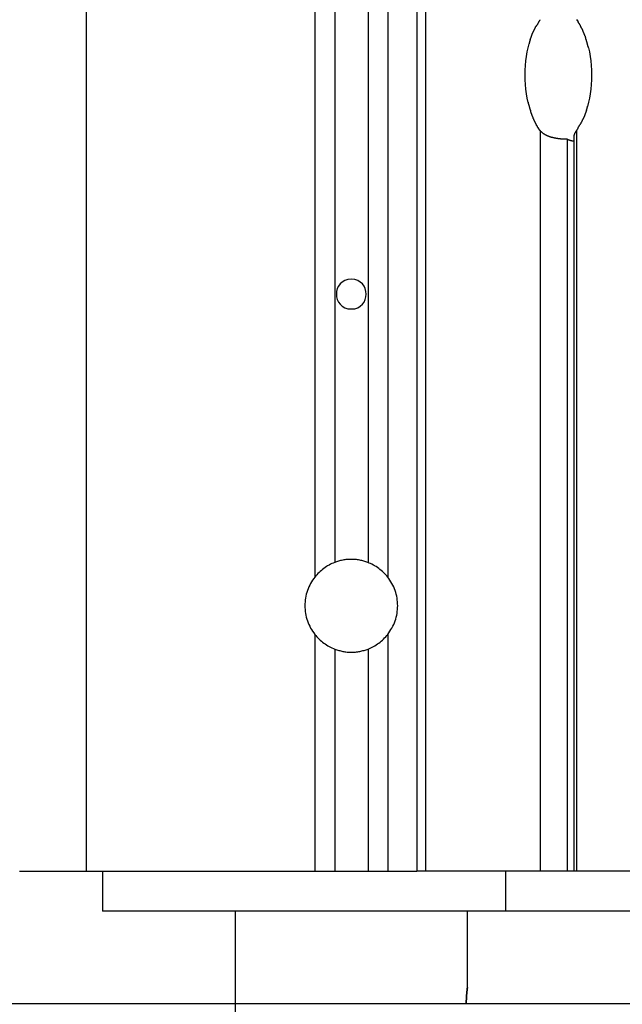
# Model space of a CAD drawing. Extents: x -24.9 to 24.9, y -7.7 to 7.7.
# Drawn here: x 11.1 to 12, y -0.7 to 0.8 of the extents above; entities that cross this region are included whole.
import ezdxf

# ---------------------------------------------------------------- set-up
doc = ezdxf.new("R2010")
doc.units = 0
doc.layers.get('0').update_dxf_attribs({"linetype": 'CONTINUOUS'})

msp = doc.modelspace()

# ---------------------------------------------------------------- linework, layer by layer
at = {"color": 0}
for points in [[(11.2184, 3.0633), (11.2184, -0.5101)], [(11.5633, 3.0029), (11.5633, -0.0668)], [(11.5933, 2.9976), (11.5933, -0.0447)], [(11.6434, 2.9889), (11.6434, -0.0447)], [(11.6733, 2.9836), (11.6733, -0.0668)], [(11.7169, 2.7382), (11.7169, -0.5101)], [(11.7303, 2.7204), (11.7303, -0.5101)], [(11.9026, 0.7733), (11.9026, 0.7733), (11.9023, 0.7727), (11.902, 0.7723), (11.9017, 0.7717), (11.9014, 0.7713), (11.9011, 0.7707), (11.9008, 0.7701), (11.9005, 0.7695), (11.9002, 0.769), (11.8999, 0.7684), (11.8996, 0.7678), (11.8993, 0.7672), (11.899, 0.7666), (11.8987, 0.766), (11.8984, 0.7656), (11.8981, 0.7651), (11.898, 0.7648)], [(11.9026, 0.7733), (11.9026, 0.7733), (11.9023, 0.7727), (11.902, 0.7723), (11.9017, 0.7717), (11.9014, 0.7713), (11.9011, 0.7707), (11.9008, 0.7701), (11.9005, 0.7695), (11.9002, 0.769), (11.8999, 0.7684), (11.8996, 0.7678), (11.8993, 0.7672), (11.899, 0.7666), (11.8987, 0.766), (11.8984, 0.7656), (11.8981, 0.7651), (11.898, 0.7648)], [(11.9578, 0.7734), (11.9601, 0.7702)], [(11.8938, 0.7583), (11.8938, 0.7583), (11.8935, 0.7579), (11.8935, 0.7576), (11.8932, 0.7573), (11.8932, 0.757), (11.8929, 0.7564), (11.8928, 0.7561), (11.8925, 0.7558), (11.8925, 0.7555), (11.8922, 0.7549), (11.892, 0.7546), (11.8917, 0.7543), (11.8917, 0.754), (11.8914, 0.7537), (11.8914, 0.7534), (11.8913, 0.7531), (11.8913, 0.7529)], [(11.8938, 0.7583), (11.8938, 0.7583), (11.8935, 0.7579), (11.8935, 0.7576), (11.8932, 0.7573), (11.8932, 0.757), (11.8929, 0.7564), (11.8928, 0.7561), (11.8925, 0.7558), (11.8925, 0.7555), (11.8922, 0.7549), (11.892, 0.7546), (11.8917, 0.7543), (11.8917, 0.754), (11.8914, 0.7537), (11.8914, 0.7534), (11.8913, 0.7531), (11.8913, 0.7529)], [(11.8976, 0.7651), (11.8976, 0.7651), (11.8973, 0.7645), (11.897, 0.7642), (11.8967, 0.7637), (11.8965, 0.7634), (11.8962, 0.7628), (11.8959, 0.7625), (11.8956, 0.762), (11.8956, 0.7617), (11.8953, 0.7611), (11.895, 0.7608), (11.8947, 0.7602), (11.8946, 0.7599), (11.8943, 0.7593), (11.8942, 0.759), (11.8939, 0.7586), (11.8939, 0.7583)], [(11.8976, 0.7651), (11.8976, 0.7651), (11.8973, 0.7645), (11.897, 0.7642), (11.8967, 0.7637), (11.8965, 0.7634), (11.8962, 0.7628), (11.8959, 0.7625), (11.8956, 0.762), (11.8956, 0.7617), (11.8953, 0.7611), (11.895, 0.7608), (11.8947, 0.7602), (11.8946, 0.7599), (11.8943, 0.7593), (11.8942, 0.759), (11.8939, 0.7586), (11.8939, 0.7583)], [(11.9625, 0.7667), (11.9625, 0.7667), (11.9622, 0.7667), (11.9621, 0.767), (11.9618, 0.7672), (11.9618, 0.7675), (11.9615, 0.7675), (11.9615, 0.7678), (11.9612, 0.7681), (11.9612, 0.7684), (11.9609, 0.7684), (11.9609, 0.7687), (11.9606, 0.769), (11.9606, 0.7693), (11.9603, 0.7694), (11.9603, 0.7697), (11.9602, 0.77), (11.9602, 0.7703)], [(11.9625, 0.7667), (11.9625, 0.7667), (11.9622, 0.7667), (11.9621, 0.767), (11.9618, 0.7672), (11.9618, 0.7675), (11.9615, 0.7675), (11.9615, 0.7678), (11.9612, 0.7681), (11.9612, 0.7684), (11.9609, 0.7684), (11.9609, 0.7687), (11.9606, 0.769), (11.9606, 0.7693), (11.9603, 0.7694), (11.9603, 0.7697), (11.9602, 0.77), (11.9602, 0.7703)], [(11.9645, 0.7626), (11.9645, 0.7626), (11.9642, 0.7626), (11.9642, 0.7629), (11.964, 0.7632), (11.964, 0.7635), (11.9637, 0.7638), (11.9637, 0.7641), (11.9635, 0.7644), (11.9635, 0.7647), (11.9632, 0.7649), (11.9632, 0.7652), (11.9629, 0.7655), (11.9629, 0.7658), (11.9626, 0.7659), (11.9626, 0.7662), (11.9625, 0.7665), (11.9625, 0.7668)], [(11.9645, 0.7626), (11.9645, 0.7626), (11.9642, 0.7626), (11.9642, 0.7629), (11.964, 0.7632), (11.964, 0.7635), (11.9637, 0.7638), (11.9637, 0.7641), (11.9635, 0.7644), (11.9635, 0.7647), (11.9632, 0.7649), (11.9632, 0.7652), (11.9629, 0.7655), (11.9629, 0.7658), (11.9626, 0.7659), (11.9626, 0.7662), (11.9625, 0.7665), (11.9625, 0.7668)], [(11.9669, 0.7584), (11.9669, 0.7584), (11.9666, 0.7584), (11.9666, 0.7587), (11.9663, 0.7589), (11.9663, 0.7592), (11.966, 0.7595), (11.966, 0.7598), (11.9657, 0.7601), (11.9657, 0.7604), (11.9654, 0.7606), (11.9652, 0.7609), (11.9649, 0.7612), (11.9649, 0.7615), (11.9646, 0.7617), (11.9646, 0.762), (11.9645, 0.7623), (11.9645, 0.7626)], [(11.9669, 0.7584), (11.9669, 0.7584), (11.9666, 0.7584), (11.9666, 0.7587), (11.9663, 0.7589), (11.9663, 0.7592), (11.966, 0.7595), (11.966, 0.7598), (11.9657, 0.7601), (11.9657, 0.7604), (11.9654, 0.7606), (11.9652, 0.7609), (11.9649, 0.7612), (11.9649, 0.7615), (11.9646, 0.7617), (11.9646, 0.762), (11.9645, 0.7623), (11.9645, 0.7626)], [(11.9689, 0.7534), (11.9689, 0.7534), (11.9686, 0.7535), (11.9686, 0.7538), (11.9684, 0.7541), (11.9684, 0.7544), (11.9681, 0.7547), (11.9681, 0.755), (11.9679, 0.7553), (11.9679, 0.7558), (11.9676, 0.7561), (11.9676, 0.7564), (11.9673, 0.7567), (11.9673, 0.7571), (11.967, 0.7574), (11.967, 0.7577), (11.9669, 0.758), (11.9669, 0.7584)], [(11.9689, 0.7534), (11.9689, 0.7534), (11.9686, 0.7535), (11.9686, 0.7538), (11.9684, 0.7541), (11.9684, 0.7544), (11.9681, 0.7547), (11.9681, 0.755), (11.9679, 0.7553), (11.9679, 0.7558), (11.9676, 0.7561), (11.9676, 0.7564), (11.9673, 0.7567), (11.9673, 0.7571), (11.967, 0.7574), (11.967, 0.7577), (11.9669, 0.758), (11.9669, 0.7584)], [(11.8878, 0.7433), (11.8878, 0.7433), (11.8876, 0.7429), (11.8876, 0.7426), (11.8875, 0.7422), (11.8875, 0.7419), (11.8872, 0.7413), (11.8872, 0.741), (11.887, 0.7404), (11.887, 0.7401), (11.8867, 0.7395), (11.8867, 0.739), (11.8864, 0.7384), (11.8864, 0.7381), (11.8863, 0.7377), (11.8863, 0.7374), (11.8863, 0.7371), (11.8863, 0.737)], [(11.8878, 0.7433), (11.8878, 0.7433), (11.8876, 0.7429), (11.8876, 0.7426), (11.8875, 0.7422), (11.8875, 0.7419), (11.8872, 0.7413), (11.8872, 0.741), (11.887, 0.7404), (11.887, 0.7401), (11.8867, 0.7395), (11.8867, 0.739), (11.8864, 0.7384), (11.8864, 0.7381), (11.8863, 0.7377), (11.8863, 0.7374), (11.8863, 0.7371), (11.8863, 0.737)], [(11.888, 0.7431), (11.8898, 0.7484), (11.8914, 0.7531)], [(11.9709, 0.7486), (11.9709, 0.7486), (11.9706, 0.7486), (11.9706, 0.7489), (11.9703, 0.7492), (11.9703, 0.7495), (11.97, 0.7498), (11.97, 0.7501), (11.9697, 0.7504), (11.9697, 0.751), (11.9694, 0.7513), (11.9693, 0.7516), (11.969, 0.7519), (11.969, 0.7525), (11.9687, 0.7528), (11.9687, 0.7531), (11.9686, 0.7534), (11.9686, 0.7537)], [(11.9709, 0.7486), (11.9709, 0.7486), (11.9706, 0.7486), (11.9706, 0.7489), (11.9703, 0.7492), (11.9703, 0.7495), (11.97, 0.7498), (11.97, 0.7501), (11.9697, 0.7504), (11.9697, 0.751), (11.9694, 0.7513), (11.9693, 0.7516), (11.969, 0.7519), (11.969, 0.7525), (11.9687, 0.7528), (11.9687, 0.7531), (11.9686, 0.7534), (11.9686, 0.7537)], [(11.9725, 0.743), (11.9725, 0.743), (11.9723, 0.743), (11.9723, 0.7433), (11.9722, 0.7436), (11.9722, 0.7439), (11.9719, 0.7442), (11.9719, 0.7447), (11.9719, 0.745), (11.9719, 0.7456), (11.9716, 0.7459), (11.9716, 0.7464), (11.9713, 0.7467), (11.9713, 0.7473), (11.971, 0.7476), (11.971, 0.7479), (11.971, 0.7482), (11.971, 0.7485)], [(11.9725, 0.743), (11.9725, 0.743), (11.9723, 0.743), (11.9723, 0.7433), (11.9722, 0.7436), (11.9722, 0.7439), (11.9719, 0.7442), (11.9719, 0.7447), (11.9719, 0.745), (11.9719, 0.7456), (11.9716, 0.7459), (11.9716, 0.7464), (11.9713, 0.7467), (11.9713, 0.7473), (11.971, 0.7476), (11.971, 0.7479), (11.971, 0.7482), (11.971, 0.7485)], [(11.9742, 0.7376), (11.9742, 0.7376), (11.974, 0.7377), (11.974, 0.738), (11.9738, 0.7383), (11.9738, 0.7386), (11.9735, 0.7389), (11.9735, 0.7394), (11.9733, 0.7397), (11.9733, 0.7403), (11.973, 0.7406), (11.973, 0.7409), (11.9727, 0.7412), (11.9727, 0.7418), (11.9725, 0.7421), (11.9725, 0.7424), (11.9725, 0.7427), (11.9725, 0.7431)], [(11.9742, 0.7376), (11.9742, 0.7376), (11.974, 0.7377), (11.974, 0.738), (11.9738, 0.7383), (11.9738, 0.7386), (11.9735, 0.7389), (11.9735, 0.7394), (11.9733, 0.7397), (11.9733, 0.7403), (11.973, 0.7406), (11.973, 0.7409), (11.9727, 0.7412), (11.9727, 0.7418), (11.9725, 0.7421), (11.9725, 0.7424), (11.9725, 0.7427), (11.9725, 0.7431)], [(11.8848, 0.6487), (11.8834, 0.6551), (11.8823, 0.6618), (11.8815, 0.6686), (11.8808, 0.6756), (11.8805, 0.6827), (11.8803, 0.6899), (11.8805, 0.6971), (11.8808, 0.7042), (11.8815, 0.7112), (11.8823, 0.7181), (11.8834, 0.7247), (11.8848, 0.7311), (11.8863, 0.7372)], [(11.976, 0.731), (11.976, 0.731), (11.9758, 0.7312), (11.9758, 0.7315), (11.9756, 0.7318), (11.9756, 0.7322), (11.9753, 0.7325), (11.9753, 0.7331), (11.975, 0.7336), (11.975, 0.7342), (11.9747, 0.7345), (11.9747, 0.7351), (11.9744, 0.7356), (11.9744, 0.7362), (11.9742, 0.7365), (11.9742, 0.7369), (11.9742, 0.7372), (11.9742, 0.7376)], [(11.976, 0.731), (11.976, 0.731), (11.9758, 0.7312), (11.9758, 0.7315), (11.9756, 0.7318), (11.9756, 0.7322), (11.9753, 0.7325), (11.9753, 0.7331), (11.975, 0.7336), (11.975, 0.7342), (11.9747, 0.7345), (11.9747, 0.7351), (11.9744, 0.7356), (11.9744, 0.7362), (11.9742, 0.7365), (11.9742, 0.7369), (11.9742, 0.7372), (11.9742, 0.7376)], [(11.9759, 0.7311), (11.9772, 0.7247), (11.9783, 0.7181), (11.9792, 0.7112), (11.9798, 0.7042), (11.9802, 0.6971), (11.9803, 0.6899), (11.9802, 0.6827), (11.9798, 0.6756), (11.9792, 0.6686), (11.9783, 0.6618), (11.9772, 0.6551), (11.9759, 0.6488), (11.9744, 0.6426)], [(11.8847, 0.6488), (11.8847, 0.6488), (11.8847, 0.6484), (11.8847, 0.6481), (11.8847, 0.6478), (11.8849, 0.6475), (11.8849, 0.6469), (11.8852, 0.6466), (11.8852, 0.6461), (11.8855, 0.6458), (11.8855, 0.6452), (11.8857, 0.6449), (11.8857, 0.6443), (11.886, 0.644), (11.886, 0.6436), (11.8862, 0.6433), (11.8862, 0.643), (11.8864, 0.6428)], [(11.8847, 0.6488), (11.8847, 0.6488), (11.8847, 0.6484), (11.8847, 0.6481), (11.8847, 0.6478), (11.8849, 0.6475), (11.8849, 0.6469), (11.8852, 0.6466), (11.8852, 0.6461), (11.8855, 0.6458), (11.8855, 0.6452), (11.8857, 0.6449), (11.8857, 0.6443), (11.886, 0.644), (11.886, 0.6436), (11.8862, 0.6433), (11.8862, 0.643), (11.8864, 0.6428)], [(11.8864, 0.6428), (11.8864, 0.6428), (11.8864, 0.6424), (11.8864, 0.6421), (11.8864, 0.6417), (11.8866, 0.6414), (11.8866, 0.6408), (11.8869, 0.6405), (11.8869, 0.6399), (11.8872, 0.6396), (11.8872, 0.639), (11.8874, 0.6387), (11.8874, 0.6381), (11.8877, 0.6378), (11.8877, 0.6374), (11.8878, 0.6371), (11.8878, 0.6368), (11.888, 0.6367)], [(11.8864, 0.6428), (11.8864, 0.6428), (11.8864, 0.6424), (11.8864, 0.6421), (11.8864, 0.6417), (11.8866, 0.6414), (11.8866, 0.6408), (11.8869, 0.6405), (11.8869, 0.6399), (11.8872, 0.6396), (11.8872, 0.639), (11.8874, 0.6387), (11.8874, 0.6381), (11.8877, 0.6378), (11.8877, 0.6374), (11.8878, 0.6371), (11.8878, 0.6368), (11.888, 0.6367)], [(11.9728, 0.6366), (11.9728, 0.6366), (11.9728, 0.6367), (11.9728, 0.637), (11.9728, 0.6373), (11.973, 0.6377), (11.973, 0.638), (11.9733, 0.6386), (11.9733, 0.6391), (11.9736, 0.6397), (11.9736, 0.64), (11.9738, 0.6405), (11.9738, 0.6408), (11.9741, 0.6414), (11.9741, 0.6417), (11.9742, 0.6421), (11.9742, 0.6424), (11.9744, 0.6428)], [(11.9728, 0.6366), (11.9728, 0.6366), (11.9728, 0.6367), (11.9728, 0.637), (11.9728, 0.6373), (11.973, 0.6377), (11.973, 0.638), (11.9733, 0.6386), (11.9733, 0.6391), (11.9736, 0.6397), (11.9736, 0.64), (11.9738, 0.6405), (11.9738, 0.6408), (11.9741, 0.6414), (11.9741, 0.6417), (11.9742, 0.6421), (11.9742, 0.6424), (11.9744, 0.6428)], [(11.8881, 0.6368), (11.8881, 0.6368), (11.8881, 0.6365), (11.8881, 0.6362), (11.8881, 0.6359), (11.8882, 0.6356), (11.8882, 0.635), (11.8883, 0.6347), (11.8883, 0.6343), (11.8886, 0.634), (11.8886, 0.6334), (11.8888, 0.6331), (11.8888, 0.6326), (11.8891, 0.6323), (11.8891, 0.632), (11.8894, 0.6317), (11.8894, 0.6314), (11.8897, 0.6313)], [(11.8881, 0.6368), (11.8881, 0.6368), (11.8881, 0.6365), (11.8881, 0.6362), (11.8881, 0.6359), (11.8882, 0.6356), (11.8882, 0.635), (11.8883, 0.6347), (11.8883, 0.6343), (11.8886, 0.634), (11.8886, 0.6334), (11.8888, 0.6331), (11.8888, 0.6326), (11.8891, 0.6323), (11.8891, 0.632), (11.8894, 0.6317), (11.8894, 0.6314), (11.8897, 0.6313)], [(11.8897, 0.6313), (11.8897, 0.6313), (11.8897, 0.631), (11.8898, 0.6307), (11.8898, 0.6304), (11.8901, 0.6301), (11.8901, 0.6296), (11.8904, 0.6293), (11.8904, 0.629), (11.8907, 0.6287), (11.8907, 0.6281), (11.891, 0.6278), (11.891, 0.6275), (11.8913, 0.6272), (11.8913, 0.6269), (11.8916, 0.6266), (11.8917, 0.6263), (11.892, 0.6262)], [(11.8897, 0.6313), (11.8897, 0.6313), (11.8897, 0.631), (11.8898, 0.6307), (11.8898, 0.6304), (11.8901, 0.6301), (11.8901, 0.6296), (11.8904, 0.6293), (11.8904, 0.629), (11.8907, 0.6287), (11.8907, 0.6281), (11.891, 0.6278), (11.891, 0.6275), (11.8913, 0.6272), (11.8913, 0.6269), (11.8916, 0.6266), (11.8917, 0.6263), (11.892, 0.6262)], [(11.8917, 0.6263), (11.8917, 0.6263), (11.8917, 0.626), (11.8918, 0.6257), (11.8918, 0.6254), (11.8921, 0.6251), (11.8921, 0.6247), (11.8924, 0.6244), (11.8924, 0.6241), (11.8927, 0.6238), (11.8927, 0.6233), (11.893, 0.623), (11.893, 0.6227), (11.8933, 0.6224), (11.8933, 0.6221), (11.8935, 0.6218), (11.8935, 0.6215), (11.8938, 0.6214)], [(11.8917, 0.6263), (11.8917, 0.6263), (11.8917, 0.626), (11.8918, 0.6257), (11.8918, 0.6254), (11.8921, 0.6251), (11.8921, 0.6247), (11.8924, 0.6244), (11.8924, 0.6241), (11.8927, 0.6238), (11.8927, 0.6233), (11.893, 0.623), (11.893, 0.6227), (11.8933, 0.6224), (11.8933, 0.6221), (11.8935, 0.6218), (11.8935, 0.6215), (11.8938, 0.6214)], [(11.9668, 0.6218), (11.9668, 0.6218), (11.9668, 0.6219), (11.9669, 0.6222), (11.9669, 0.6225), (11.9672, 0.6228), (11.9672, 0.6231), (11.9675, 0.6234), (11.9677, 0.6237), (11.968, 0.6242), (11.968, 0.6245), (11.9683, 0.6248), (11.9684, 0.6251), (11.9687, 0.6255), (11.9687, 0.6258), (11.969, 0.6261), (11.969, 0.6264), (11.9693, 0.6268)], [(11.9668, 0.6218), (11.9668, 0.6218), (11.9668, 0.6219), (11.9669, 0.6222), (11.9669, 0.6225), (11.9672, 0.6228), (11.9672, 0.6231), (11.9675, 0.6234), (11.9677, 0.6237), (11.968, 0.6242), (11.968, 0.6245), (11.9683, 0.6248), (11.9684, 0.6251), (11.9687, 0.6255), (11.9687, 0.6258), (11.969, 0.6261), (11.969, 0.6264), (11.9693, 0.6268)], [(11.9726, 0.6367), (11.9709, 0.6314), (11.9692, 0.6267)], [(11.8938, 0.6214), (11.8938, 0.6214), (11.8938, 0.6211), (11.8939, 0.6208), (11.8939, 0.6205), (11.8942, 0.6203), (11.8942, 0.62), (11.8945, 0.6197), (11.8946, 0.6194), (11.8949, 0.6192), (11.8949, 0.6189), (11.8952, 0.6186), (11.8952, 0.6183), (11.8955, 0.618), (11.8955, 0.6177), (11.8958, 0.6174), (11.8958, 0.6171), (11.8961, 0.6171)], [(11.8938, 0.6214), (11.8938, 0.6214), (11.8938, 0.6211), (11.8939, 0.6208), (11.8939, 0.6205), (11.8942, 0.6203), (11.8942, 0.62), (11.8945, 0.6197), (11.8946, 0.6194), (11.8949, 0.6192), (11.8949, 0.6189), (11.8952, 0.6186), (11.8952, 0.6183), (11.8955, 0.618), (11.8955, 0.6177), (11.8958, 0.6174), (11.8958, 0.6171), (11.8961, 0.6171)], [(11.8959, 0.6173), (11.8959, 0.6173), (11.8959, 0.617), (11.8959, 0.6167), (11.8959, 0.6164), (11.8962, 0.6163), (11.8962, 0.616), (11.8965, 0.6157), (11.8965, 0.6154), (11.8968, 0.6152), (11.8968, 0.6149), (11.8971, 0.6146), (11.8971, 0.6143), (11.8974, 0.6141), (11.8974, 0.6138), (11.8977, 0.6137), (11.8979, 0.6134), (11.8982, 0.6134)], [(11.8959, 0.6173), (11.8959, 0.6173), (11.8959, 0.617), (11.8959, 0.6167), (11.8959, 0.6164), (11.8962, 0.6163), (11.8962, 0.616), (11.8965, 0.6157), (11.8965, 0.6154), (11.8968, 0.6152), (11.8968, 0.6149), (11.8971, 0.6146), (11.8971, 0.6143), (11.8974, 0.6141), (11.8974, 0.6138), (11.8977, 0.6137), (11.8979, 0.6134), (11.8982, 0.6134)], [(11.8982, 0.6132), (11.8982, 0.6132), (11.8982, 0.6129), (11.8983, 0.6126), (11.8983, 0.6123), (11.8986, 0.6121), (11.8986, 0.6118), (11.8989, 0.6115), (11.8989, 0.6112), (11.8992, 0.6112), (11.8992, 0.6109), (11.8995, 0.6106), (11.8995, 0.6103), (11.8998, 0.6103), (11.8998, 0.61), (11.9001, 0.6098), (11.9002, 0.6095), (11.9005, 0.6095)], [(11.8982, 0.6132), (11.8982, 0.6132), (11.8982, 0.6129), (11.8983, 0.6126), (11.8983, 0.6123), (11.8986, 0.6121), (11.8986, 0.6118), (11.8989, 0.6115), (11.8989, 0.6112), (11.8992, 0.6112), (11.8992, 0.6109), (11.8995, 0.6106), (11.8995, 0.6103), (11.8998, 0.6103), (11.8998, 0.61), (11.9001, 0.6098), (11.9002, 0.6095), (11.9005, 0.6095)], [(11.9028, 0.6064), (11.9005, 0.6096)], [(11.9582, 0.6066), (11.9582, 0.6066), (11.9583, 0.6069), (11.9586, 0.6073), (11.9589, 0.6077), (11.9592, 0.6083), (11.9595, 0.6089), (11.9598, 0.6095), (11.9601, 0.6101), (11.9604, 0.6107), (11.9606, 0.6113), (11.9609, 0.6119), (11.9612, 0.6125), (11.9615, 0.6131), (11.9618, 0.6135), (11.9621, 0.6141), (11.9624, 0.6145), (11.9627, 0.6151)], [(11.9582, 0.6066), (11.9582, 0.6066), (11.9583, 0.6069), (11.9586, 0.6073), (11.9589, 0.6077), (11.9592, 0.6083), (11.9595, 0.6089), (11.9598, 0.6095), (11.9601, 0.6101), (11.9604, 0.6107), (11.9606, 0.6113), (11.9609, 0.6119), (11.9612, 0.6125), (11.9615, 0.6131), (11.9618, 0.6135), (11.9621, 0.6141), (11.9624, 0.6145), (11.9627, 0.6151)], [(11.963, 0.6148), (11.963, 0.6148), (11.963, 0.6151), (11.9633, 0.6154), (11.9636, 0.6157), (11.9639, 0.6162), (11.964, 0.6165), (11.9643, 0.6171), (11.9646, 0.6174), (11.9649, 0.618), (11.9649, 0.6183), (11.9652, 0.6189), (11.9655, 0.6192), (11.9658, 0.6198), (11.9659, 0.6201), (11.9662, 0.6207), (11.9665, 0.621), (11.9668, 0.6216)], [(11.963, 0.6148), (11.963, 0.6148), (11.963, 0.6151), (11.9633, 0.6154), (11.9636, 0.6157), (11.9639, 0.6162), (11.964, 0.6165), (11.9643, 0.6171), (11.9646, 0.6174), (11.9649, 0.618), (11.9649, 0.6183), (11.9652, 0.6189), (11.9655, 0.6192), (11.9658, 0.6198), (11.9659, 0.6201), (11.9662, 0.6207), (11.9665, 0.621), (11.9668, 0.6216)], [(11.9035, 0.6055), (11.9028, 0.6064)], [(11.9028, 0.6064), (11.9028, -0.5101)], [(11.9035, 0.6055), (11.9035, 0.6055), (11.9035, 0.6052), (11.9035, 0.6052), (11.9035, 0.6052), (11.9035, 0.6052), (11.9035, 0.6051), (11.9035, 0.6051), (11.9035, 0.6051), (11.9038, 0.6051), (11.9038, 0.6049), (11.9038, 0.6049), (11.9038, 0.6049), (11.9038, 0.6049), (11.9038, 0.6049), (11.9038, 0.6049), (11.9038, 0.6049), (11.9041, 0.6049)], [(11.9035, 0.6055), (11.9035, 0.6055), (11.9035, 0.6052), (11.9035, 0.6052), (11.9035, 0.6052), (11.9035, 0.6052), (11.9035, 0.6051), (11.9035, 0.6051), (11.9035, 0.6051), (11.9038, 0.6051), (11.9038, 0.6049), (11.9038, 0.6049), (11.9038, 0.6049), (11.9038, 0.6049), (11.9038, 0.6049), (11.9038, 0.6049), (11.9038, 0.6049), (11.9041, 0.6049)], [(11.9438, 0.5931), (11.9433, 0.5931), (11.9427, 0.5931), (11.9422, 0.5931), (11.9417, 0.5931), (11.9411, 0.5931), (11.9405, 0.5931), (11.94, 0.5932), (11.9394, 0.5932), (11.9388, 0.5932), (11.9383, 0.5932), (11.9377, 0.5933), (11.9371, 0.5933), (11.9365, 0.5933), (11.9359, 0.5934), (11.9353, 0.5934), (11.9348, 0.5935), (11.9342, 0.5935), (11.9336, 0.5936), (11.9329, 0.5937), (11.9323, 0.5937), (11.9317, 0.5938), (11.9311, 0.5939), (11.9306, 0.5939), (11.93, 0.594), (11.9294, 0.5941), (11.9287, 0.5942), (11.9281, 0.5943), (11.9276, 0.5944), (11.927, 0.5945), (11.9264, 0.5946), (11.9258, 0.5947), (11.9252, 0.5948), (11.9246, 0.595), (11.9241, 0.5951), (11.9235, 0.5952), (11.9229, 0.5953), (11.9224, 0.5955), (11.9218, 0.5956), (11.9213, 0.5957), (11.9207, 0.5959), (11.9201, 0.596), (11.9196, 0.5962), (11.9191, 0.5963), (11.9186, 0.5965), (11.918, 0.5967), (11.9175, 0.5968), (11.9169, 0.597), (11.9164, 0.5972), (11.9159, 0.5974), (11.9154, 0.5976), (11.9149, 0.5978), (11.9144, 0.598), (11.9139, 0.5982), (11.9134, 0.5985), (11.9129, 0.5987), (11.9124, 0.5989), (11.9119, 0.5991), (11.9115, 0.5994), (11.911, 0.5996), (11.9106, 0.5999), (11.9101, 0.6001), (11.9097, 0.6004), (11.9092, 0.6007), (11.9087, 0.6009), (11.9083, 0.6012), (11.9079, 0.6015), (11.9075, 0.6018), (11.9071, 0.6021), (11.9067, 0.6025), (11.9063, 0.6028), (11.9059, 0.6031), (11.9056, 0.6034), (11.9052, 0.6038), (11.9048, 0.6041), (11.9045, 0.6044), (11.9041, 0.6048)], [(11.9578, 0.6064), (11.9577, 0.6062), (11.9575, 0.606), (11.9574, 0.6058), (11.9573, 0.6057), (11.9571, 0.6055), (11.957, 0.6053), (11.9569, 0.6052), (11.9568, 0.605), (11.9567, 0.6048), (11.9566, 0.6047), (11.9565, 0.6045), (11.9563, 0.6043), (11.9562, 0.6042), (11.9561, 0.604), (11.956, 0.6039), (11.9559, 0.6037), (11.9558, 0.6036), (11.9557, 0.6034), (11.9557, 0.6033), (11.9556, 0.6031), (11.9555, 0.603), (11.9554, 0.6028), (11.9553, 0.6027), (11.9552, 0.6025), (11.9551, 0.6023), (11.9551, 0.6022), (11.955, 0.6021), (11.9549, 0.6019), (11.9549, 0.6018), (11.9548, 0.6017), (11.9547, 0.6015), (11.9547, 0.6014), (11.9546, 0.6013), (11.9545, 0.6011), (11.9545, 0.601), (11.9544, 0.6009), (11.9544, 0.6008), (11.9543, 0.6006), (11.9543, 0.6005), (11.9542, 0.6004), (11.9542, 0.6003), (11.9542, 0.6002), (11.9541, 0.6001), (11.9541, 0.5999), (11.9541, 0.5998), (11.954, 0.5997), (11.954, 0.5996), (11.954, 0.5995), (11.954, 0.5994), (11.9539, 0.5993), (11.9539, 0.5992), (11.9539, 0.5991), (11.9539, 0.599), (11.9539, 0.5989), (11.9538, 0.5988), (11.9538, 0.5987)], [(11.9538, 0.5987), (11.9538, 0.5987), (11.9538, 0.5985), (11.9538, 0.5985), (11.9538, 0.5985), (11.9538, 0.5985), (11.9538, 0.5985), (11.9538, 0.5985), (11.9538, 0.5985), (11.9538, 0.5985), (11.9538, 0.5985), (11.9538, 0.5985), (11.9538, 0.5985), (11.9538, 0.5985), (11.9538, 0.5985), (11.9538, 0.5985), (11.9538, 0.5985), (11.9538, 0.5985)], [(11.9538, 0.5987), (11.9538, 0.5987), (11.9538, 0.5985), (11.9538, 0.5985), (11.9538, 0.5985), (11.9538, 0.5985), (11.9538, 0.5985), (11.9538, 0.5985), (11.9538, 0.5985), (11.9538, 0.5985), (11.9538, 0.5985), (11.9538, 0.5985), (11.9538, 0.5985), (11.9538, 0.5985), (11.9538, 0.5985), (11.9538, 0.5985), (11.9538, 0.5985), (11.9538, 0.5985)], [(11.9538, 0.5985), (11.9538, 0.5982)], [(11.9538, 0.5982), (11.9538, -0.5101)], [(11.9578, 0.6064), (11.9578, -0.5101)], [(11.9538, 0.59), (11.9534, 0.59), (11.9531, 0.5901), (11.9527, 0.5901), (11.9524, 0.5902), (11.9521, 0.5903), (11.9517, 0.5903), (11.9514, 0.5904), (11.951, 0.5905), (11.9507, 0.5906), (11.9504, 0.5906), (11.95, 0.5907), (11.9497, 0.5908), (11.9493, 0.5909), (11.949, 0.591), (11.9487, 0.5911), (11.9483, 0.5912), (11.948, 0.5913), (11.9477, 0.5914), (11.9473, 0.5915), (11.947, 0.5917), (11.9467, 0.5918), (11.9464, 0.5919), (11.946, 0.592), (11.9457, 0.5922), (11.9454, 0.5923), (11.945, 0.5925), (11.9445, 0.5927), (11.9438, 0.5931)], [(11.9438, 0.5931), (11.9438, -0.5101)], [(11.6183, 0.3824), (11.6183, 0.3824), (11.6129, 0.3818), (11.6083, 0.3803), (11.6044, 0.378), (11.6013, 0.3752), (11.5988, 0.3717), (11.5971, 0.368), (11.5961, 0.3639), (11.5958, 0.3598), (11.5961, 0.3556), (11.5971, 0.3515), (11.5988, 0.3477), (11.6013, 0.3444), (11.6044, 0.3414), (11.6083, 0.3393), (11.6129, 0.3378), (11.6183, 0.3375), (11.6183, 0.3375), (11.6234, 0.3378), (11.6281, 0.3393), (11.6318, 0.3414), (11.6351, 0.3444), (11.6375, 0.3477), (11.6393, 0.3515), (11.6403, 0.3556), (11.6408, 0.3598), (11.6403, 0.3639), (11.6393, 0.368), (11.6375, 0.3717), (11.6351, 0.3752), (11.6318, 0.378), (11.6281, 0.3803), (11.6234, 0.3817), (11.6183, 0.3823), (11.6183, 0.3823), (11.6183, 0.3823), (11.6183, 0.3823), (11.6183, 0.3823), (11.6183, 0.3823), (11.6183, 0.3823), (11.6183, 0.3823), (11.6183, 0.3823), (11.6183, 0.3823), (11.6183, 0.3823), (11.6183, 0.3823), (11.6183, 0.3823), (11.6183, 0.3823), (11.6183, 0.3823), (11.6183, 0.3823), (11.6183, 0.3823), (11.6183, 0.3824)], [(11.6183, -0.0401), (11.6183, -0.0401), (11.6165, -0.0401), (11.615, -0.0401), (11.6133, -0.0401), (11.6118, -0.0403), (11.61, -0.0403), (11.6085, -0.0406), (11.6069, -0.0409), (11.6054, -0.0412), (11.6036, -0.0415), (11.6021, -0.0418), (11.6006, -0.0421), (11.5991, -0.0427), (11.5976, -0.043), (11.5961, -0.0436), (11.5946, -0.0442), (11.5932, -0.0448)], [(11.6183, -0.0401), (11.6183, -0.0401), (11.6165, -0.0401), (11.615, -0.0401), (11.6133, -0.0401), (11.6118, -0.0403), (11.61, -0.0403), (11.6085, -0.0406), (11.6069, -0.0409), (11.6054, -0.0412), (11.6036, -0.0415), (11.6021, -0.0418), (11.6006, -0.0421), (11.5991, -0.0427), (11.5976, -0.043), (11.5961, -0.0436), (11.5946, -0.0442), (11.5932, -0.0448)], [(11.6432, -0.0448), (11.6432, -0.0448), (11.6417, -0.0442), (11.6402, -0.0436), (11.6387, -0.043), (11.6372, -0.0427), (11.6355, -0.0421), (11.634, -0.0418), (11.6325, -0.0415), (11.631, -0.0412), (11.6292, -0.0409), (11.6277, -0.0406), (11.6261, -0.0403), (11.6246, -0.0403), (11.6228, -0.0401), (11.6213, -0.0401), (11.6198, -0.0401), (11.6183, -0.0401), (11.6183, -0.0401), (11.6183, -0.0401), (11.6183, -0.0401), (11.6183, -0.0401), (11.6183, -0.0401), (11.6183, -0.0401), (11.6183, -0.0401), (11.6183, -0.0401), (11.6183, -0.0401), (11.6183, -0.0401), (11.6183, -0.0401), (11.6183, -0.0401), (11.6183, -0.0401), (11.6183, -0.0401), (11.6183, -0.0401), (11.6183, -0.0401), (11.6183, -0.0401)], [(11.6432, -0.0448), (11.6432, -0.0448), (11.6417, -0.0442), (11.6402, -0.0436), (11.6387, -0.043), (11.6372, -0.0427), (11.6355, -0.0421), (11.634, -0.0418), (11.6325, -0.0415), (11.631, -0.0412), (11.6292, -0.0409), (11.6277, -0.0406), (11.6261, -0.0403), (11.6246, -0.0403), (11.6228, -0.0401), (11.6213, -0.0401), (11.6198, -0.0401), (11.6183, -0.0401), (11.6183, -0.0401), (11.6183, -0.0401), (11.6183, -0.0401), (11.6183, -0.0401), (11.6183, -0.0401), (11.6183, -0.0401), (11.6183, -0.0401), (11.6183, -0.0401), (11.6183, -0.0401), (11.6183, -0.0401), (11.6183, -0.0401), (11.6183, -0.0401), (11.6183, -0.0401), (11.6183, -0.0401), (11.6183, -0.0401), (11.6183, -0.0401), (11.6183, -0.0401)], [(11.5932, -0.0448), (11.5932, -0.0448), (11.5909, -0.0455), (11.5888, -0.0464), (11.5867, -0.0474), (11.5846, -0.0486), (11.5825, -0.0497), (11.5806, -0.0509), (11.5786, -0.0522), (11.5768, -0.0537), (11.5749, -0.0551), (11.5731, -0.0566), (11.5713, -0.0581), (11.5696, -0.0598), (11.5678, -0.0614), (11.5663, -0.0632), (11.5648, -0.065), (11.5634, -0.0669)], [(11.5932, -0.0448), (11.5932, -0.0448), (11.5909, -0.0455), (11.5888, -0.0464), (11.5867, -0.0474), (11.5846, -0.0486), (11.5825, -0.0497), (11.5806, -0.0509), (11.5786, -0.0522), (11.5768, -0.0537), (11.5749, -0.0551), (11.5731, -0.0566), (11.5713, -0.0581), (11.5696, -0.0598), (11.5678, -0.0614), (11.5663, -0.0632), (11.5648, -0.065), (11.5634, -0.0669)], [(11.6733, -0.0669), (11.6733, -0.0669), (11.6716, -0.065), (11.6701, -0.0632), (11.6683, -0.0614), (11.6668, -0.0598), (11.665, -0.0581), (11.6632, -0.0566), (11.6614, -0.0551), (11.6596, -0.0537), (11.6575, -0.0522), (11.6555, -0.0509), (11.6534, -0.0497), (11.6515, -0.0486), (11.6494, -0.0474), (11.6473, -0.0464), (11.6452, -0.0455), (11.6432, -0.0448)], [(11.6733, -0.0669), (11.6733, -0.0669), (11.6716, -0.065), (11.6701, -0.0632), (11.6683, -0.0614), (11.6668, -0.0598), (11.665, -0.0581), (11.6632, -0.0566), (11.6614, -0.0551), (11.6596, -0.0537), (11.6575, -0.0522), (11.6555, -0.0509), (11.6534, -0.0497), (11.6515, -0.0486), (11.6494, -0.0474), (11.6473, -0.0464), (11.6452, -0.0455), (11.6432, -0.0448)], [(11.5634, -0.0669), (11.5634, -0.0669), (11.5616, -0.0691), (11.5599, -0.0715), (11.5583, -0.0739), (11.5569, -0.0764), (11.5555, -0.0789), (11.5543, -0.0816), (11.5531, -0.0843), (11.5522, -0.0871), (11.5512, -0.0898), (11.5504, -0.0927), (11.5498, -0.0954), (11.5493, -0.0984), (11.5488, -0.1011), (11.5485, -0.1041), (11.5484, -0.1071), (11.5484, -0.1101), (11.5484, -0.1101), (11.5484, -0.1128), (11.5485, -0.1158), (11.5488, -0.1186), (11.5493, -0.1216), (11.5498, -0.1243), (11.5504, -0.1272), (11.5512, -0.1299), (11.5522, -0.1329), (11.5531, -0.1355), (11.5543, -0.1382), (11.5555, -0.1408), (11.5569, -0.1435), (11.5583, -0.1459), (11.5599, -0.1484), (11.5616, -0.1508), (11.5634, -0.1532)], [(11.5634, -0.0669), (11.5634, -0.0669), (11.5616, -0.0691), (11.5599, -0.0715), (11.5583, -0.0739), (11.5569, -0.0764), (11.5555, -0.0789), (11.5543, -0.0816), (11.5531, -0.0843), (11.5522, -0.0871), (11.5512, -0.0898), (11.5504, -0.0927), (11.5498, -0.0954), (11.5493, -0.0984), (11.5488, -0.1011), (11.5485, -0.1041), (11.5484, -0.1071), (11.5484, -0.1101), (11.5484, -0.1101), (11.5484, -0.1128), (11.5485, -0.1158), (11.5488, -0.1186), (11.5493, -0.1216), (11.5498, -0.1243), (11.5504, -0.1272), (11.5512, -0.1299), (11.5522, -0.1329), (11.5531, -0.1355), (11.5543, -0.1382), (11.5555, -0.1408), (11.5569, -0.1435), (11.5583, -0.1459), (11.5599, -0.1484), (11.5616, -0.1508), (11.5634, -0.1532)], [(11.6733, -0.1532), (11.6733, -0.1532), (11.6748, -0.1508), (11.6765, -0.1484), (11.678, -0.1459), (11.6795, -0.1435), (11.6807, -0.1408), (11.6821, -0.1382), (11.6831, -0.1355), (11.6843, -0.1329), (11.6851, -0.1299), (11.686, -0.1272), (11.6866, -0.1243), (11.6872, -0.1216), (11.6875, -0.1186), (11.688, -0.1158), (11.6881, -0.1128), (11.6883, -0.1101), (11.6883, -0.1101), (11.6881, -0.1071), (11.688, -0.1041), (11.6875, -0.1011), (11.6872, -0.0984), (11.6866, -0.0954), (11.686, -0.0927), (11.6851, -0.0898), (11.6843, -0.0871), (11.6831, -0.0843), (11.6821, -0.0816), (11.6807, -0.0789), (11.6795, -0.0764), (11.678, -0.0739), (11.6765, -0.0715), (11.6748, -0.0691), (11.6733, -0.0669)], [(11.6733, -0.1532), (11.6733, -0.1532), (11.6748, -0.1508), (11.6765, -0.1484), (11.678, -0.1459), (11.6795, -0.1435), (11.6807, -0.1408), (11.6821, -0.1382), (11.6831, -0.1355), (11.6843, -0.1329), (11.6851, -0.1299), (11.686, -0.1272), (11.6866, -0.1243), (11.6872, -0.1216), (11.6875, -0.1186), (11.688, -0.1158), (11.6881, -0.1128), (11.6883, -0.1101), (11.6883, -0.1101), (11.6881, -0.1071), (11.688, -0.1041), (11.6875, -0.1011), (11.6872, -0.0984), (11.6866, -0.0954), (11.686, -0.0927), (11.6851, -0.0898), (11.6843, -0.0871), (11.6831, -0.0843), (11.6821, -0.0816), (11.6807, -0.0789), (11.6795, -0.0764), (11.678, -0.0739), (11.6765, -0.0715), (11.6748, -0.0691), (11.6733, -0.0669)], [(11.5633, -0.1534), (11.5633, -0.5101)], [(11.5634, -0.1532), (11.5634, -0.1532), (11.5648, -0.1548), (11.5663, -0.1566), (11.5678, -0.1583), (11.5696, -0.1601), (11.5713, -0.1616), (11.5731, -0.1632), (11.5749, -0.1647), (11.5769, -0.1663), (11.5787, -0.1675), (11.5808, -0.1689), (11.5828, -0.1701), (11.5849, -0.1714), (11.587, -0.1723), (11.5891, -0.1735), (11.5912, -0.1744), (11.5935, -0.1754)], [(11.5634, -0.1532), (11.5634, -0.1532), (11.5648, -0.1548), (11.5663, -0.1566), (11.5678, -0.1583), (11.5696, -0.1601), (11.5713, -0.1616), (11.5731, -0.1632), (11.5749, -0.1647), (11.5769, -0.1663), (11.5787, -0.1675), (11.5808, -0.1689), (11.5828, -0.1701), (11.5849, -0.1714), (11.587, -0.1723), (11.5891, -0.1735), (11.5912, -0.1744), (11.5935, -0.1754)], [(11.6435, -0.1754), (11.6435, -0.1754), (11.6455, -0.1744), (11.6476, -0.1735), (11.6497, -0.1723), (11.6518, -0.1714), (11.6536, -0.1701), (11.6557, -0.1689), (11.6576, -0.1675), (11.6597, -0.1663), (11.6615, -0.1647), (11.6633, -0.1632), (11.6651, -0.1616), (11.6669, -0.1601), (11.6684, -0.1583), (11.6701, -0.1566), (11.6716, -0.1548), (11.6733, -0.1532)], [(11.6435, -0.1754), (11.6435, -0.1754), (11.6455, -0.1744), (11.6476, -0.1735), (11.6497, -0.1723), (11.6518, -0.1714), (11.6536, -0.1701), (11.6557, -0.1689), (11.6576, -0.1675), (11.6597, -0.1663), (11.6615, -0.1647), (11.6633, -0.1632), (11.6651, -0.1616), (11.6669, -0.1601), (11.6684, -0.1583), (11.6701, -0.1566), (11.6716, -0.1548), (11.6733, -0.1532)], [(11.6733, -0.1534), (11.6733, -0.5101)], [(11.5933, -0.1755), (11.5933, -0.5101)], [(11.5935, -0.1754), (11.5935, -0.1754), (11.5948, -0.1757), (11.5963, -0.1763), (11.5978, -0.1767), (11.5993, -0.1773), (11.6008, -0.1776), (11.6023, -0.178), (11.6038, -0.1783), (11.6056, -0.1788), (11.6071, -0.1789), (11.6086, -0.1792), (11.6101, -0.1794), (11.6119, -0.1797), (11.6134, -0.1797), (11.615, -0.1798), (11.6165, -0.1798), (11.6183, -0.18), (11.6183, -0.18), (11.6198, -0.1798), (11.6213, -0.1798), (11.6228, -0.1797), (11.6246, -0.1797), (11.6261, -0.1794), (11.6279, -0.1792), (11.6294, -0.1789), (11.6312, -0.1788), (11.6327, -0.1783), (11.6342, -0.178), (11.6357, -0.1776), (11.6375, -0.1773), (11.639, -0.1767), (11.6405, -0.1763), (11.642, -0.1757), (11.6435, -0.1754)], [(11.5935, -0.1754), (11.5935, -0.1754), (11.5948, -0.1757), (11.5963, -0.1763), (11.5978, -0.1767), (11.5993, -0.1773), (11.6008, -0.1776), (11.6023, -0.178), (11.6038, -0.1783), (11.6056, -0.1788), (11.6071, -0.1789), (11.6086, -0.1792), (11.6101, -0.1794), (11.6119, -0.1797), (11.6134, -0.1797), (11.615, -0.1798), (11.6165, -0.1798), (11.6183, -0.18), (11.6183, -0.18), (11.6198, -0.1798), (11.6213, -0.1798), (11.6228, -0.1797), (11.6246, -0.1797), (11.6261, -0.1794), (11.6279, -0.1792), (11.6294, -0.1789), (11.6312, -0.1788), (11.6327, -0.1783), (11.6342, -0.178), (11.6357, -0.1776), (11.6375, -0.1773), (11.639, -0.1767), (11.6405, -0.1763), (11.642, -0.1757), (11.6435, -0.1754)], [(11.6434, -0.1755), (11.6434, -0.5101)], [(11.1183, -0.5101), (11.2184, -0.5101)], [(11.2184, -0.5101), (11.5633, -0.5101)], [(11.2433, -0.5101), (11.2433, -0.5701)], [(11.5633, -0.5101), (11.5933, -0.5101)], [(11.5933, -0.5101), (11.6434, -0.5101)], [(11.6434, -0.5101), (11.6733, -0.5101)], [(11.6733, -0.5101), (11.7169, -0.5101)], [(11.7303, -0.5101), (11.7169, -0.5101)], [(11.9028, -0.5101), (11.7303, -0.5101)], [(11.851, -0.5701), (11.851, -0.5101)], [(11.9438, -0.5101), (11.9028, -0.5101)], [(11.9538, -0.5101), (11.9438, -0.5101)], [(11.9578, -0.5101), (11.9538, -0.5101)], [(12.1303, -0.5101), (11.9578, -0.5101)], [(11.851, -0.5701), (11.2433, -0.5701)], [(11.4433, -0.5701), (11.4433, -3.6301)], [(11.7933, -0.6851), (11.7933, -0.5701)], [(12.2261, -0.5701), (11.851, -0.5701)], [(11.7915, -0.7101), (11.7915, -0.7097), (11.7915, -0.7093), (11.7915, -0.7089), (11.7916, -0.7085), (11.7916, -0.7081), (11.7916, -0.7077), (11.7916, -0.7073), (11.7916, -0.707), (11.7916, -0.7066), (11.7916, -0.7062), (11.7916, -0.7058), (11.7916, -0.7054), (11.7916, -0.7051), (11.7916, -0.7046), (11.7916, -0.7043), (11.7917, -0.7039), (11.7917, -0.7035), (11.7917, -0.7031), (11.7917, -0.7028), (11.7917, -0.7024), (11.7917, -0.702), (11.7918, -0.7017), (11.7918, -0.7013), (11.7918, -0.7009), (11.7918, -0.7005), (11.7918, -0.7002), (11.7918, -0.6998), (11.7919, -0.6995), (11.7919, -0.6991), (11.7919, -0.6988), (11.7919, -0.6984), (11.792, -0.6981), (11.792, -0.6977), (11.792, -0.6974), (11.792, -0.6971), (11.7921, -0.6967), (11.7921, -0.6964), (11.7921, -0.696), (11.7921, -0.6957), (11.7922, -0.6954), (11.7922, -0.6951), (11.7922, -0.6948), (11.7922, -0.6945), (11.7923, -0.6942), (11.7923, -0.6939), (11.7923, -0.6936), (11.7923, -0.6933), (11.7924, -0.693), (11.7924, -0.6927), (11.7924, -0.6924), (11.7925, -0.6921), (11.7925, -0.6919), (11.7925, -0.6916), (11.7925, -0.6913), (11.7926, -0.6911), (11.7926, -0.6908), (11.7926, -0.6906), (11.7927, -0.6903), (11.7927, -0.6901), (11.7927, -0.6899), (11.7927, -0.6897), (11.7928, -0.6894), (11.7928, -0.6892), (11.7928, -0.689), (11.7928, -0.6888), (11.7929, -0.6886), (11.7929, -0.6884), (11.7929, -0.6882), (11.7929, -0.688), (11.793, -0.6878), (11.793, -0.6876), (11.793, -0.6875), (11.793, -0.6873), (11.793, -0.6872), (11.7931, -0.687), (11.7931, -0.6869), (11.7931, -0.6867), (11.7931, -0.6866), (11.7931, -0.6865), (11.7931, -0.6863), (11.7932, -0.6862), (11.7932, -0.6861), (11.7932, -0.686), (11.7932, -0.6859), (11.7932, -0.6858), (11.7932, -0.6857), (11.7932, -0.6856), (11.7933, -0.6856), (11.7933, -0.6855), (11.7933, -0.6854), (11.7933, -0.6854), (11.7933, -0.6853), (11.7933, -0.6853), (11.7933, -0.6852), (11.7933, -0.6852), (11.7933, -0.6852), (11.7933, -0.6851), (11.7933, -0.6851)], [(11.7933, -0.6851), (11.7933, -0.6851), (11.7933, -0.6852), (11.7933, -0.6852), (11.7933, -0.6852), (11.7933, -0.6852), (11.7933, -0.6853), (11.7933, -0.6853), (11.7933, -0.6854), (11.7933, -0.6854), (11.7933, -0.6855), (11.7933, -0.6856), (11.7932, -0.6856), (11.7932, -0.6857), (11.7932, -0.6858), (11.7932, -0.6859), (11.7932, -0.686), (11.7932, -0.6861), (11.7932, -0.6862), (11.7932, -0.6863), (11.7931, -0.6864), (11.7931, -0.6865), (11.7931, -0.6867), (11.7931, -0.6868), (11.7931, -0.6869), (11.793, -0.6871), (11.793, -0.6872), (11.793, -0.6874), (11.793, -0.6875), (11.793, -0.6877), (11.7929, -0.6879), (11.7929, -0.688), (11.7929, -0.6882), (11.7929, -0.6884), (11.7929, -0.6886), (11.7928, -0.6888), (11.7928, -0.689), (11.7928, -0.6892), (11.7928, -0.6894), (11.7927, -0.6896), (11.7927, -0.6898), (11.7927, -0.6901), (11.7927, -0.6903), (11.7926, -0.6905), (11.7926, -0.6908), (11.7926, -0.691), (11.7926, -0.6912), (11.7925, -0.6915), (11.7925, -0.6917), (11.7925, -0.692), (11.7924, -0.6923), (11.7924, -0.6925), (11.7924, -0.6928), (11.7924, -0.6931), (11.7923, -0.6934), (11.7923, -0.6937), (11.7923, -0.694), (11.7923, -0.6943), (11.7922, -0.6946), (11.7922, -0.6949), (11.7922, -0.6952), (11.7922, -0.6955), (11.7921, -0.6958), (11.7921, -0.6961), (11.7921, -0.6964), (11.7921, -0.6968), (11.792, -0.6971), (11.792, -0.6975), (11.792, -0.6978), (11.792, -0.6982), (11.7919, -0.6985), (11.7919, -0.6988), (11.7919, -0.6992), (11.7919, -0.6996), (11.7918, -0.6999), (11.7918, -0.7003), (11.7918, -0.7006), (11.7918, -0.7011), (11.7918, -0.7014), (11.7917, -0.7018), (11.7917, -0.7022), (11.7917, -0.7026), (11.7917, -0.703), (11.7917, -0.7034), (11.7917, -0.7038), (11.7916, -0.7042), (11.7916, -0.7046), (11.7916, -0.705), (11.7916, -0.7054), (11.7916, -0.7058), (11.7916, -0.7062), (11.7916, -0.7067), (11.7916, -0.7071), (11.7916, -0.7074), (11.7916, -0.7079), (11.7916, -0.7086), (11.7915, -0.7096)], [(11.7933, -0.6851), (11.7933, -0.6851)], [(11.7933, -0.6851), (11.7933, -0.6851), (11.7933, -0.6851), (11.7933, -0.6851), (11.7933, -0.6851), (11.7933, -0.6851), (11.7933, -0.6851), (11.7933, -0.6851), (11.7933, -0.6851), (11.7933, -0.6851), (11.7933, -0.6851), (11.7933, -0.6851), (11.7933, -0.6851), (11.7933, -0.6851), (11.7933, -0.6851), (11.7933, -0.6851), (11.7933, -0.6851), (11.7933, -0.6851)], [(11.7933, -0.6851), (11.7933, -0.6851), (11.7933, -0.6851), (11.7933, -0.6851), (11.7933, -0.6851), (11.7933, -0.6851), (11.7933, -0.6851), (11.7933, -0.6851), (11.7933, -0.6851), (11.7933, -0.6851), (11.7933, -0.6851), (11.7933, -0.6851), (11.7933, -0.6851), (11.7933, -0.6851), (11.7933, -0.6851), (11.7933, -0.6851), (11.7933, -0.6851), (11.7933, -0.6851)], [(18.1183, -0.7101), (-24.8816, -0.7101)]]:
    msp.add_lwpolyline(points, dxfattribs=at)

doc.saveas('drawing.dxf')
